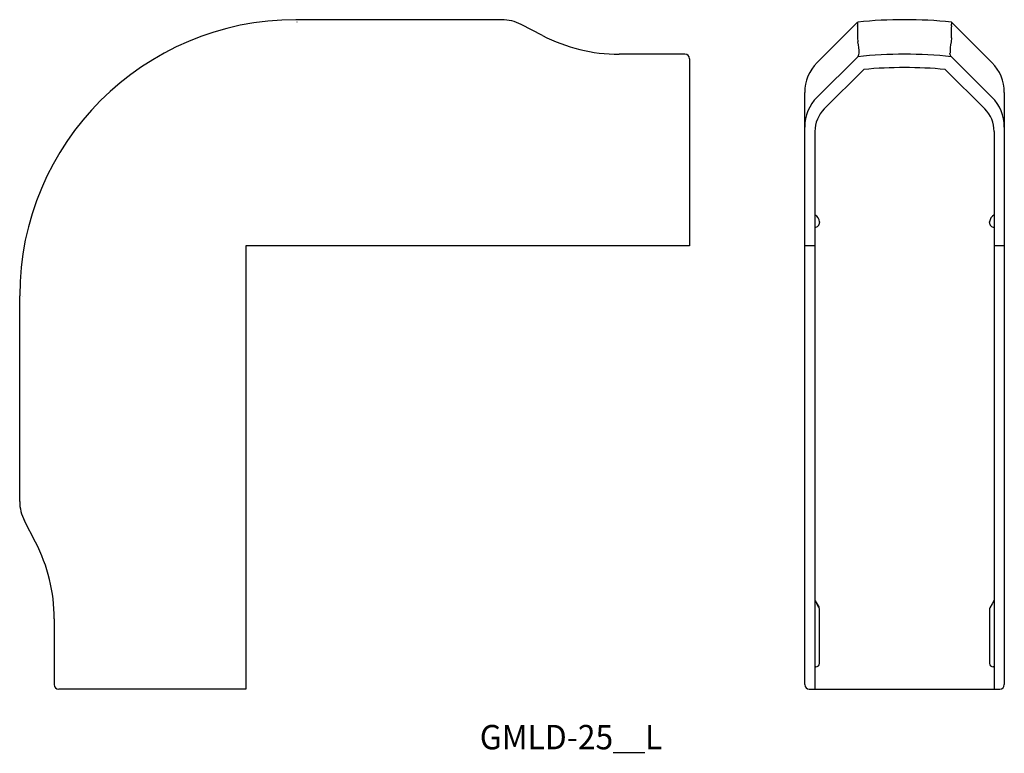
# Model space of a CAD drawing. Extents: x -324 to -102, y 76 to 242.
import ezdxf
from ezdxf.enums import TextEntityAlignment as Align

# ---------------------------------------------------------------- set-up
doc = ezdxf.new("R2010")
doc.units = 0
doc.layers.add('1', color=7, linetype='CONTINUOUS')
doc.styles.add('MDRAFSTD', font='TXT', dxfattribs={"bigfont": 'BIGFONT'})

msp = doc.modelspace()

# ---------------------------------------------------------------- linework, layer by layer
at = {"layer": '1', "color": 7, "linetype": 'CONTINUOUS'}
for p, q in [((-215.06, 241.53), (-261.44, 241.53)), ((-261.21, 240.99), (-261.22, 240.99)), ((-205.87, 237.96), (-210.68, 240.46)), ((-143.95, 231.84), (-134.82, 240.97)), ((-134.82, 240.97), (-134.86, 240.87)), ((-134.79, 239.92), (-134.81, 240.15)), ((-134.79, 237.41), (-134.79, 239.92)), ((-113.65, 240.15), (-113.67, 239.92)), ((-113.67, 237.41), (-113.67, 239.92)), ((-113.6, 240.87), (-113.65, 240.97)), ((-113.65, 240.97), (-104.51, 231.84)), ((-113.59, 240.69), (-113.6, 240.87)), ((-134.72, 236.52), (-134.79, 237.41)), ((-113.67, 237.41), (-113.74, 236.52)), ((-173.74, 233.73), (-188.57, 233.73)), ((-143.95, 224.04), (-134.79, 233.19)), ((-134.7, 233.28), (-134.6, 233.43)), ((-134.6, 233.43), (-134.53, 233.66)), ((-134.53, 233.66), (-134.49, 233.95)), ((-113.94, 233.66), (-113.98, 233.95)), ((-113.86, 233.43), (-113.94, 233.66)), ((-113.76, 233.28), (-113.86, 233.43)), ((-113.67, 233.19), (-104.51, 224.04)), ((-172.74, 232.73), (-172.74, 190.53)), ((-172.74, 232.23), (-172.74, 232.24)), ((-133.43, 230.31), (-142.32, 221.42)), ((-115.03, 230.31), (-106.14, 221.42)), ((-146.73, 91.53), (-146.73, 225.12)), ((-101.73, 225.12), (-101.73, 91.53)), ((-144.43, 216.33), (-144.43, 90.53)), ((-104.03, 216.33), (-104.03, 90.53)), ((-143.42, 195.93), (-143.41, 195.8)), ((-105.05, 195.8), (-105.05, 195.93)), ((-272.74, 190.53), (-272.74, 90.53)), ((-172.74, 190.53), (-272.74, 190.53)), ((-144.43, 190.53), (-146.73, 190.53)), ((-101.73, 190.53), (-104.03, 190.53)), ((-323.74, 132.86), (-323.74, 179.23)), ((-323.2, 179), (-323.2, 179.02)), ((-320.17, 123.67), (-322.67, 128.47)), ((-144.43, 110.67), (-144.36, 110.42)), ((-144.36, 110.42), (-143.5, 108.92)), ((-143.52, 108.95), (-143.99, 109.76)), ((-143.41, 108.62), (-143.52, 108.95)), ((-105, 108.86), (-105.06, 108.62)), ((-104.47, 109.76), (-105, 108.86)), ((-104.1, 110.42), (-104.48, 109.76)), ((-104.03, 110.67), (-104.1, 110.42)), ((-143.41, 96.33), (-143.41, 108.62)), ((-105.06, 108.62), (-105.06, 96.33)), ((-315.94, 106.37), (-315.94, 91.53)), ((-144.21, 95.53), (-144.43, 95.53)), ((-104.03, 95.53), (-104.26, 95.53)), ((-272.74, 90.53), (-314.94, 90.53)), ((-145.73, 90.53), (-102.73, 90.53))]:
    msp.add_line(p, q, dxfattribs=at)
for centre, radius, start, end in [((-261.44, 179.23), 62.3, 90, 180), ((-215.06, 232.03), 9.5, 62.5256, 90), ((-132.61, 240.66), 2.26, 174.6541, 193.1643), ((-124.23, 138.33), 103.2, 84.1262, 95.8738), ((-117.49, 240.87), 3.9, 349.3861, 357.4401), ((-188.57, 271.23), 37.5, 242.5256, 270), ((-145.18, 234.26), 10.7, 358.3472, 12.1977), ((-103.28, 234.26), 10.7, 167.8023, 181.6528), ((-173.74, 232.73), 1, 0, 90), ((-124.23, 130.53), 103.2, 84.1262, 95.8738), ((-137.23, 225.12), 9.5, 135, 180), ((-111.23, 225.12), 9.5, 0, 45), ((-124.23, 130.53), 100.2, 84.7319, 95.2681), ((-137.23, 217.32), 9.5, 135, 180), ((-111.23, 217.32), 9.5, 0, 45), ((-137.23, 216.33), 7.2, 135, 180), ((-111.23, 216.33), 7.2, 0, 45), ((-145.41, 195.79), 2, 4.0856, 60.6401), ((-144.41, 195.73), 1, 268.5088, 4.0856), ((-104.06, 195.73), 1, 175.9144, 271.4912), ((-103.05, 195.79), 2, 119.3599, 175.9144), ((-314.24, 132.86), 9.5, 180, 207.4744), ((-353.44, 106.37), 37.5, 0, 27.4744), ((-104.44, 109.74), 0.0433, 147.7921, 150), ((-144.21, 96.33), 0.8, 270, 0), ((-104.26, 96.33), 0.8, 180, 270), ((-314.94, 91.53), 1, 180, 270), ((-145.73, 91.53), 1, 180, 270), ((-102.73, 91.53), 1, 270, 0)]:
    msp.add_arc(centre, radius, start, end, dxfattribs=at)

# ---------------------------------------------------------------- texts
at = {"layer": '1', "color": 7, "linetype": 'CONTINUOUS', "style": 'MDRAFSTD', "width": 1.176378}
msp.add_text('GMLD-25＿L', height=5.5, dxfattribs=at).set_placement((-220, 76.94), (-178.85, 76.94), align=Align.FIT)

doc.saveas('drawing.dxf')
